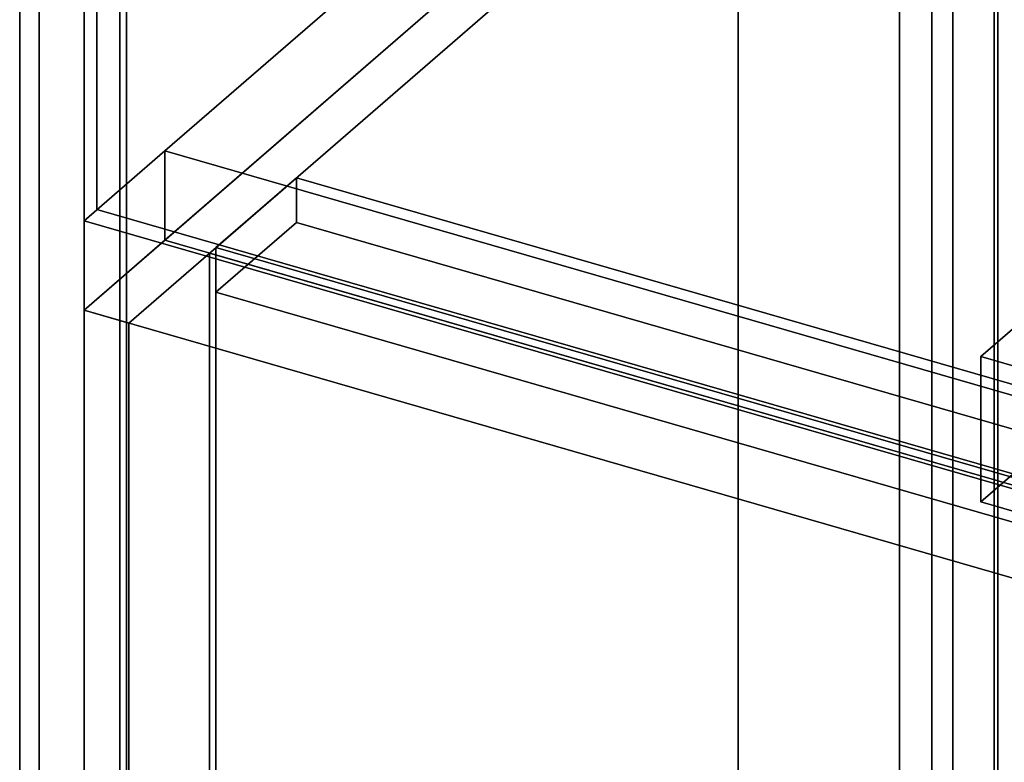
# Model space of a CAD drawing. Extents: x -1285 to 3499, y -2113 to 2325.
# Drawn here: x -57 to 247, y -819 to -589 of the extents above; entities that cross this region are included whole.
import ezdxf

# ---------------------------------------------------------------- set-up
doc = ezdxf.new("R2010")
doc.units = 0
doc.layers.add('layer0', color=7, linetype='CONTINUOUS')

# ---------------------------------------------------------------- blocks, each defined once
blk = doc.blocks.new('PF_OBJECT187')
at = {"layer": 'layer0'}
for p, q in [((1.29, -661.44), (3.29, -659.71)), ((3.29, -659.71), (1.29, -661.44)), ((1012.81, -953.44), (1.29, -661.44)), ((1.29, -661.44), (1.29, -1284.98)), ((1.29, -1284.98), (1.29, -661.44)), ((1.29, -661.44), (1012.81, -953.44)), ((3.29, -1283.25), (3.29, -659.71)), ((3.29, -659.71), (1014.81, -951.71)), ((3.29, -659.71), (3.29, -1283.25)), ((1014.81, -951.71), (3.29, -659.71))]:
    blk.add_line(p, q, dxfattribs=at)
blk = doc.blocks.new('PF_OBJECT188')
at = {"layer": 'layer0'}
for p, q in [((3.29, -659.71), (28.29, -638.06)), ((28.29, -638.06), (3.29, -659.71)), ((28.29, -638.06), (1039.81, -930.06)), ((28.29, -651.91), (28.29, -638.06)), ((28.29, -638.06), (28.29, -651.91)), ((1039.81, -930.06), (28.29, -638.06)), ((28.29, -651.91), (3.29, -673.56)), ((3.29, -673.56), (28.29, -651.91)), ((1039.81, -943.91), (28.29, -651.91)), ((28.29, -651.91), (1039.81, -943.91)), ((1014.81, -951.71), (3.29, -659.71)), ((3.29, -659.71), (3.29, -673.56)), ((3.29, -673.56), (3.29, -659.71)), ((3.29, -659.71), (1014.81, -951.71)), ((3.29, -673.56), (1014.81, -965.56)), ((1014.81, -965.56), (3.29, -673.56))]:
    blk.add_line(p, q, dxfattribs=at)
blk = doc.blocks.new('PF_OBJECT189')
at = {"layer": 'layer0'}
for p, q in [((245.44, -434), (-37.56, -679.09)), ((-37.56, -679.09), (245.44, -434)), ((245.44, -434), (245.44, -1057.54)), ((245.44, -1057.54), (245.44, -434)), ((-23.71, -683.09), (259.29, -438)), ((259.29, -438), (-23.71, -683.09)), ((-37.56, -679.09), (-23.71, -683.09)), ((-37.56, -1302.63), (-37.56, -679.09)), ((-23.71, -683.09), (-37.56, -679.09)), ((-37.56, -679.09), (-37.56, -1302.63)), ((-23.71, -683.09), (-23.71, -1306.63)), ((-23.71, -1306.63), (-23.71, -683.09))]:
    blk.add_line(p, q, dxfattribs=at)
blk = doc.blocks.new('PF_SKETCH204')
at = {"layer": 'layer0'}
blk.add_line((9.6, -638.24), (56.77, -597.39), dxfattribs=at)
blk = doc.blocks.new('PF_OBJECT210')
at = {"layer": 'layer0'}
for p, q in [((-26.42, -1276.98), (-26.42, 449.01)), ((-26.42, 449.01), (-26.42, -1276.98)), ((-24.42, 450.74), (-24.42, -1275.25)), ((-24.42, -1275.25), (-24.42, 450.74))]:
    blk.add_line(p, q, dxfattribs=at)
blk = doc.blocks.new('PF_OBJECT211')
at = {"layer": 'layer0'}
for p, q in [((231.58, 672.45), (231.58, -1053.54)), ((231.58, -1053.54), (231.58, 672.45)), ((245.44, -1057.54), (245.44, 668.45)), ((245.44, 668.45), (245.44, -1057.54)), ((-51.42, -1298.63), (-51.42, 427.36)), ((-51.42, 427.36), (-51.42, -1298.63)), ((-37.56, 423.36), (-37.56, -1302.63)), ((-37.56, -1302.63), (-37.56, 423.36))]:
    blk.add_line(p, q, dxfattribs=at)
blk = doc.blocks.new('PF_OBJECT221')
at = {"layer": 'layer0'}
for p, q in [((244.34, -1052.9), (244.34, -440.62)), ((244.34, -440.62), (244.34, -1052.9))]:
    blk.add_line(p, q, dxfattribs=at)
blk = doc.blocks.new('PF_OBJECT337')
at = {"layer": 'layer0'}
for p, q in [((-12.56, -629.73), (222.44, -426.21)), ((222.44, -426.21), (-12.56, -629.73)), ((222.44, -453.92), (-12.56, -657.44)), ((-12.56, -657.44), (222.44, -453.92)), ((-37.56, -651.38), (-12.56, -629.73)), ((-12.56, -629.73), (-37.56, -651.38)), ((-12.56, -629.73), (-12.56, -657.44)), ((-12.56, -657.44), (-12.56, -629.73)), ((1026.67, -929.73), (-12.56, -629.73)), ((-12.56, -629.73), (273.22, -712.23)), ((1001.67, -951.38), (-37.56, -651.38)), ((-37.56, -651.38), (-37.56, -679.09)), ((-37.56, -679.09), (-37.56, -651.38)), ((-37.56, -651.38), (1001.67, -951.38)), ((-12.56, -657.44), (-37.56, -679.09)), ((-37.56, -679.09), (-12.56, -657.44)), ((-12.56, -657.44), (1026.67, -957.44)), ((273.22, -739.94), (-12.56, -657.44)), ((-37.56, -679.09), (1001.67, -979.09)), ((1001.67, -979.09), (-37.56, -679.09))]:
    blk.add_line(p, q, dxfattribs=at)
blk = doc.blocks.new('PF_OBJECT338')
at = {"layer": 'layer0'}
for p, q in [((-33.56, -647.91), (-33.56, -85)), ((-33.56, -85), (-33.56, -647.91)), ((-37.56, -88.46), (-37.56, -651.38)), ((-37.56, -651.38), (-37.56, -88.46)), ((-33.56, -647.91), (-37.56, -651.38)), ((-37.56, -651.38), (-33.56, -647.91)), ((1005.67, -947.91), (-33.56, -647.91)), ((-33.56, -647.91), (1005.67, -947.91)), ((-37.56, -651.38), (1001.67, -951.38)), ((1001.67, -951.38), (-37.56, -651.38))]:
    blk.add_line(p, q, dxfattribs=at)
blk = doc.blocks.new('PF_OBJECT343')
at = {"layer": 'layer0'}
for p, q in [((240.24, -693.47), (495.24, -472.63)), ((495.24, -472.63), (240.24, -693.47)), ((495.24, -517.66), (240.24, -738.5)), ((240.24, -738.5), (495.24, -517.66)), ((759.86, -843.47), (240.24, -693.47)), ((240.24, -693.47), (240.24, -738.5)), ((240.24, -738.5), (240.24, -693.47)), ((240.24, -693.47), (759.86, -843.47)), ((240.24, -738.5), (759.86, -888.5)), ((759.86, -888.5), (240.24, -738.5))]:
    blk.add_line(p, q, dxfattribs=at)
blk = doc.blocks.new('PF_OBJECT348')
at = {"layer": 'layer0'}
for p, q in [((215.02, 434.88), (215.02, -968.08)), ((215.02, -968.08), (215.02, 434.88)), ((165.02, -1141.28), (165.02, 391.58)), ((165.02, 391.58), (165.02, -1011.38)), ((-57.48, -1333.97), (-57.48, 198.89)), ((-57.48, 198.89), (-57.48, -1333.97))]:
    blk.add_line(p, q, dxfattribs=at)
blk = doc.blocks.new('PF_OBJECT349')
at = {"layer": 'layer0'}
for p, q in [((225.02, -383.51), (225.02, -959.42)), ((225.02, -959.42), (225.02, -383.51)), ((215.02, -968.08), (215.02, -392.17)), ((215.02, -392.17), (215.02, -968.08))]:
    blk.add_line(p, q, dxfattribs=at)

msp = doc.modelspace()

# ---------------------------------------------------------------- block references
for name in ['PF_OBJECT211', 'PF_OBJECT210', 'PF_OBJECT348', 'PF_OBJECT338', 'PF_OBJECT349', 'PF_OBJECT221', 'PF_OBJECT337', 'PF_OBJECT189', 'PF_OBJECT343', 'PF_SKETCH204', 'PF_OBJECT188', 'PF_OBJECT187']:
    msp.add_blockref(name, (0, 0))

doc.saveas('drawing.dxf')
